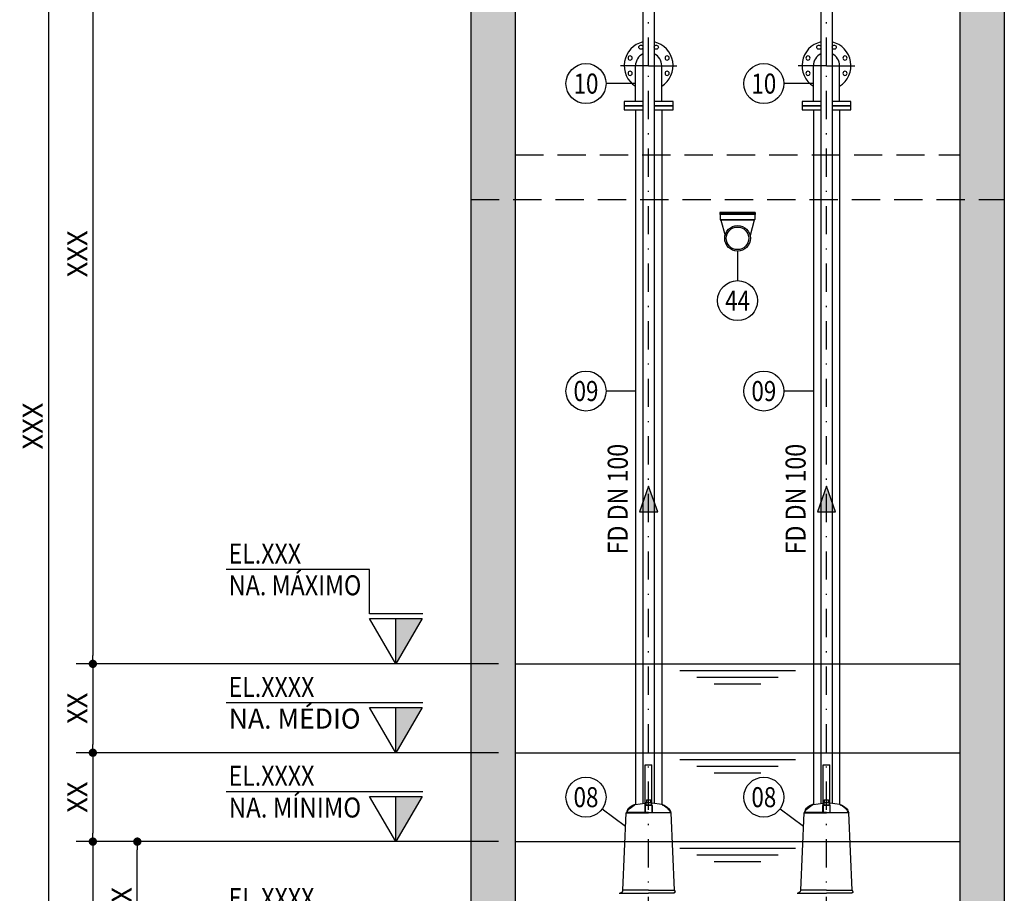
# Model space of a CAD drawing. Units: inches. Extents: x 0 to 1782, y 0 to 594.
# Drawn here: x 397 to 486, y 49 to 127 of the extents above; entities that cross this region are included whole.
import ezdxf
from ezdxf.enums import TextEntityAlignment as Align

# ---------------------------------------------------------------- set-up
doc = ezdxf.new("R2010")
doc.units = ezdxf.units.IN
doc.header["$LTSCALE"] = 0.4
doc.header["$PDMODE"] = 34
doc.linetypes.add('DASHDOT', pattern=[25.4, 12.7, -6.35, 0, -6.35])
doc.linetypes.add('HIDDEN', pattern=[9.525, 6.35, -3.175])
for name, color, linetype in [('CISM_04_LINHA_PROJEÇÃO', 32, 'HIDDEN'), ('CISM_05_LINHA_EIXO', 32, 'DASHDOT'), ('CISM_08_LINHA_CONCRETO', 142, 'Continuous'), ('CISM_11_LINHA_TUBULAÇÃO 01', 75, 'Continuous'), ('CISM_14_COTAS_DIMENSÃO', 230, 'Continuous'), ('CISM_17_BLOCOS_IND_COTAS_CORTE', 2, 'Continuous'), ('CISM_18_BLOCO_LISTA_PEÇAS', 2, 'Continuous'), ('CISM_19_TEXTO_FINO', 7, 'Continuous'), ('CISM_23_TEXTO_IND_COTAS_CORTE', 7, 'Continuous'), ('CISM_24_TEXTO_IND_LISTA_PEÇAS', 7, 'Continuous'), ('CISM_25_HACHURA_CONCRETO', 253, 'Continuous'), ('CISM_34_SETA_FLUXO', 7, 'Continuous'), ('CISM_35_ÁGUA', 191, 'Continuous'), ('CISM_38_BOMBAS', 12, 'Continuous')]:
    doc.layers.add(name, color=color, linetype=linetype)
doc.styles.add('ROMANS', font='romans.shx', dxfattribs={"width": 0.85})
doc.styles.add('ROMANS_COTA', font='romans.shx', dxfattribs={"width": 0.85})
doc.dimstyles.new('CISM 1-50', dxfattribs={"dimscale": 50, "dimtxt": 1.8, "dimasz": 0.75, "dimexe": 1.5, "dimexo": 1.5, "dimgap": 0.5, "dimtad": 1, "dimdec": 0, "dimlfac": 0.1, "dimzin": 2, "dimdsep": 46, "dimtxsty": 'ROMANS_COTA', "dimblk1": 'DOT', "dimblk2": 'DOT', "dimsah": 1, "dimcen": 0, "dimclrd": 256, "dimclre": 256, "dimclrt": 7, "dimadec": 0, "dimazin": 0, "dimtfac": 1, "dimtdec": 0, "dimtix": 1, "dimtmove": 0, "dimatfit": 3, "dimldrblk": 'DOT', "dimfxl": 1, "dimtolj": 1, "dimtzin": 0, "dimarcsym": 0})

# ---------------------------------------------------------------- blocks, each defined once
blk = doc.blocks.new('_DOT')
at = {"color": 0, "linetype": 'ByBlock'}
blk.add_line((-0.5, 0), (-1, 0), dxfattribs=at)
at = {"color": 0, "linetype": 'ByBlock', "const_width": 0.5}
blk.add_lwpolyline([(-0.25, 0, 1), (0.25, 0, 1)], format="xyb", close=True, dxfattribs=at)
blk = doc.blocks.new('*D160')
at = {"layer": 'CISM_14_COTAS_DIMENSÃO', "lineweight": -2, "transparency": 16777216}
for p, q in [((440.501, 143.191), (398.501, 143.191)), ((400.001, 142.441), (400.001, 39.141)), ((440.501, 38.391), (398.501, 38.391))]:
    blk.add_line(p, q, dxfattribs=at)
at = {"layer": 'Defpoints', "color": 0, "transparency": 16777216}
for p in [(442.001, 143.191), (400.001, 38.391), (442.001, 38.391)]:
    blk.add_point(p, dxfattribs=at)
at = {"layer": 'CISM_14_COTAS_DIMENSÃO', "lineweight": -2, "transparency": 16777216, "xscale": 0.749999999999999, "yscale": 0.749999999999999, "zscale": 0.749999999999999}
for p, rotation in [((400.001, 143.191), 90), ((400.001, 38.391), 270)]:
    blk.add_blockref('_DOT', p, dxfattribs=dict(at, rotation=rotation))
at = {"layer": 'CISM_14_COTAS_DIMENSÃO', "color": 7, "transparency": 16777216, "insert": (398.601, 90.791), "char_height": 1.8, "attachment_point": 5, "rotation": 90, "style": 'ROMANS_COTA'}
blk.add_mtext('\\A1;XXX', dxfattribs=at)
blk = doc.blocks.new('*D163')
at = {"layer": 'CISM_14_COTAS_DIMENSÃO', "lineweight": -2, "transparency": 16777216}
for p, q in [((440.501, 143.191), (402.501, 143.191)), ((404.001, 142.441), (404.001, 70.141)), ((440.501, 69.391), (402.501, 69.391))]:
    blk.add_line(p, q, dxfattribs=at)
at = {"layer": 'Defpoints', "color": 0, "transparency": 16777216}
for p in [(442.001, 143.191), (404.001, 69.391), (442.001, 69.391)]:
    blk.add_point(p, dxfattribs=at)
at = {"layer": 'CISM_14_COTAS_DIMENSÃO', "lineweight": -2, "transparency": 16777216, "xscale": 0.749999999999999, "yscale": 0.749999999999999, "zscale": 0.749999999999999}
for p, rotation in [((404.001, 143.191), 90), ((404.001, 69.391), 270)]:
    blk.add_blockref('_DOT', p, dxfattribs=dict(at, rotation=rotation))
at = {"layer": 'CISM_14_COTAS_DIMENSÃO', "color": 7, "transparency": 16777216, "insert": (402.601, 106.291), "char_height": 1.8, "attachment_point": 5, "rotation": 90, "style": 'ROMANS_COTA'}
blk.add_mtext('\\A1;XXX', dxfattribs=at)
blk = doc.blocks.new('*D164')
at = {"layer": 'CISM_14_COTAS_DIMENSÃO', "lineweight": -2, "transparency": 16777216}
for p, q in [((440.501, 69.391), (402.501, 69.391)), ((404.001, 68.641), (404.001, 62.141)), ((440.501, 61.391), (402.501, 61.391))]:
    blk.add_line(p, q, dxfattribs=at)
at = {"layer": 'Defpoints', "color": 0, "transparency": 16777216}
for p in [(442.001, 69.391), (404.001, 61.391), (442.001, 61.391)]:
    blk.add_point(p, dxfattribs=at)
at = {"layer": 'CISM_14_COTAS_DIMENSÃO', "lineweight": -2, "transparency": 16777216, "xscale": 0.749999999999999, "yscale": 0.749999999999999, "zscale": 0.749999999999999}
for p, rotation in [((404.001, 69.391), 90), ((404.001, 61.391), 270)]:
    blk.add_blockref('_DOT', p, dxfattribs=dict(at, rotation=rotation))
at = {"layer": 'CISM_14_COTAS_DIMENSÃO', "color": 7, "transparency": 16777216, "insert": (402.601, 65.391), "char_height": 1.8, "attachment_point": 5, "rotation": 90, "style": 'ROMANS_COTA'}
blk.add_mtext('\\A1;XX', dxfattribs=at)
blk = doc.blocks.new('*D165')
at = {"layer": 'CISM_14_COTAS_DIMENSÃO', "lineweight": -2, "transparency": 16777216}
for p, q in [((440.501, 61.391), (402.501, 61.391)), ((404.001, 60.641), (404.001, 54.141)), ((440.501, 53.391), (402.501, 53.391))]:
    blk.add_line(p, q, dxfattribs=at)
at = {"layer": 'Defpoints', "color": 0, "transparency": 16777216}
for p in [(442.001, 61.391), (404.001, 53.391), (442.001, 53.391)]:
    blk.add_point(p, dxfattribs=at)
at = {"layer": 'CISM_14_COTAS_DIMENSÃO', "lineweight": -2, "transparency": 16777216, "xscale": 0.749999999999999, "yscale": 0.749999999999999, "zscale": 0.749999999999999}
for p, rotation in [((404.001, 61.391), 90), ((404.001, 53.391), 270)]:
    blk.add_blockref('_DOT', p, dxfattribs=dict(at, rotation=rotation))
at = {"layer": 'CISM_14_COTAS_DIMENSÃO', "color": 7, "transparency": 16777216, "insert": (402.601, 57.391), "char_height": 1.8, "attachment_point": 5, "rotation": 90, "style": 'ROMANS_COTA'}
blk.add_mtext('\\A1;XX', dxfattribs=at)
blk = doc.blocks.new('*D166')
at = {"layer": 'CISM_14_COTAS_DIMENSÃO', "lineweight": -2, "transparency": 16777216}
for p, q in [((440.501, 53.391), (402.501, 53.391)), ((404.001, 52.641), (404.001, 39.141)), ((440.501, 38.391), (402.501, 38.391))]:
    blk.add_line(p, q, dxfattribs=at)
at = {"layer": 'Defpoints', "color": 0, "transparency": 16777216}
for p in [(442.001, 53.391), (404.001, 38.391), (442.001, 38.391)]:
    blk.add_point(p, dxfattribs=at)
at = {"layer": 'CISM_14_COTAS_DIMENSÃO', "lineweight": -2, "transparency": 16777216, "xscale": 0.749999999999999, "yscale": 0.749999999999999, "zscale": 0.749999999999999}
for p, rotation in [((404.001, 53.391), 90), ((404.001, 38.391), 270)]:
    blk.add_blockref('_DOT', p, dxfattribs=dict(at, rotation=rotation))
at = {"layer": 'CISM_14_COTAS_DIMENSÃO', "color": 7, "transparency": 16777216, "insert": (402.601, 45.891), "char_height": 1.8, "attachment_point": 5, "rotation": 90, "style": 'ROMANS_COTA'}
blk.add_mtext('\\A1;XX', dxfattribs=at)
blk = doc.blocks.new('*D168')
at = {"layer": 'CISM_14_COTAS_DIMENSÃO', "lineweight": -2, "transparency": 16777216}
for p, q in [((440.501, 53.391), (406.501, 53.391)), ((408.001, 43.141), (408.001, 52.641)), ((440.501, 42.391), (406.501, 42.391))]:
    blk.add_line(p, q, dxfattribs=at)
at = {"layer": 'Defpoints', "color": 0, "transparency": 16777216}
for p in [(408.001, 53.391), (442.001, 53.391), (442.001, 42.391)]:
    blk.add_point(p, dxfattribs=at)
at = {"layer": 'CISM_14_COTAS_DIMENSÃO', "lineweight": -2, "transparency": 16777216, "xscale": 0.749999999999999, "yscale": 0.749999999999999, "zscale": 0.749999999999999}
for p, rotation in [((408.001, 53.391), 90), ((408.001, 42.391), 270)]:
    blk.add_blockref('_DOT', p, dxfattribs=dict(at, rotation=rotation))
at = {"layer": 'CISM_14_COTAS_DIMENSÃO', "color": 7, "transparency": 16777216, "insert": (406.601, 47.891), "char_height": 1.8, "attachment_point": 5, "rotation": 90, "style": 'ROMANS_COTA'}
blk.add_mtext('\\A1;XX', dxfattribs=at)
blk = doc.blocks.new('SF1')
at = {"layer": 'CISM_34_SETA_FLUXO'}
h = blk.add_hatch(color=256, dxfattribs=at)
h.dxf.hatch_style = 1
h.paths.add_polyline_path([(88.5, 0), (-27.2, 41.1), (-27.2, -41.1)])
blk.add_lwpolyline([(-27.2, -41.1), (88.5, 0), (-27.2, 41.1)], close=True, dxfattribs=at)

msp = doc.modelspace()

# ---------------------------------------------------------------- hatches: boundary and pattern name
at = {"layer": 'CISM_17_BLOCOS_IND_COTAS_CORTE'}
for points in [[(431.257, 73.461), (433.63, 73.461), (431.257, 69.391)], [(431.257, 65.461), (433.63, 65.461), (431.257, 61.391)], [(431.257, 57.461), (433.63, 57.461), (431.257, 53.391)]]:
    msp.add_hatch(color=256, dxfattribs=at).paths.add_polyline_path(points)
at = {"layer": 'CISM_25_HACHURA_CONCRETO'}
h = msp.add_hatch(color=256, dxfattribs=at)
h.dxf.hatch_style = 1
h.paths.add_polyline_path([(486.001, 147.191), (478.001, 147.191), (478.001, 143.191), (482.001, 143.191), (482.001, 38.391), (442.001, 38.391), (442.001, 143.191), (446.001, 143.191), (446.001, 147.191), (438.001, 147.191), (438.001, 34.391), (486.001, 34.391)])

# ---------------------------------------------------------------- linework, layer by layer
at = {"layer": 'CISM_04_LINHA_PROJEÇÃO'}
for p, q in [((442.001, 115.191, -89.133), (482.001, 115.191, -89.133)), ((438.001, 111.191, -89.133), (486.001, 111.191, -89.133))]:
    msp.add_line(p, q, dxfattribs=at)
at = {"layer": 'CISM_05_LINHA_EIXO', "ltscale": 0.5}
for p, q in [((454.002, 123.227, -89.133), (450.802, 123.227, -89.133)), ((454.002, 123.227, -89.133), (457.202, 123.227, -89.133)), ((470.002, 123.227, -89.133), (466.802, 123.227, -89.133)), ((470.002, 123.227, -89.133), (473.202, 123.227, -89.133))]:
    msp.add_line(p, q, dxfattribs=at)
at = {"layer": 'CISM_05_LINHA_EIXO', "ltscale": 0.5, "elevation": -89.133, "flags": 128}
for points in [[(454.002, 123.227), (454.002, 145.191)], [(470.002, 123.227), (470.002, 145.191)], [(454.002, 45.891), (454.002, 123.227)], [(470.002, 45.891), (470.002, 123.227)]]:
    msp.add_lwpolyline(points, dxfattribs=at)
at = {"layer": 'CISM_08_LINHA_CONCRETO'}
for p, q in [((438.001, 147.191, -89.133), (438.001, 34.391, -89.133)), ((486.001, 147.191, -89.133), (486.001, 34.391, -89.133)), ((442.001, 143.191, -89.133), (442.001, 38.391, -89.133)), ((482.001, 143.191, -89.133), (482.001, 38.391, -89.133))]:
    msp.add_line(p, q, dxfattribs=at)
at = {"layer": 'CISM_11_LINHA_TUBULAÇÃO 01', "color": 7}
for p, q in [((452.822, 120.007, -89.133), (452.822, 123.227, -89.133)), ((455.182, 120.007, -89.133), (455.182, 123.227, -89.133)), ((468.822, 120.007, -89.133), (468.822, 123.227, -89.133)), ((471.182, 120.007, -89.133), (471.182, 123.227, -89.133)), ((452.822, 119.247, -89.133), (452.822, 56.738, -89.133)), ((455.182, 119.247, -89.133), (455.182, 56.738, -89.133)), ((468.822, 119.247, -89.133), (468.822, 56.738, -89.133)), ((471.182, 119.247, -89.133), (471.182, 56.738, -89.133))]:
    msp.add_line(p, q, dxfattribs=at)
at = {"layer": 'CISM_11_LINHA_TUBULAÇÃO 01', "color": 2}
for p, q in [((460.401, 110.009, -89.133), (460.411, 110.019, -89.133)), ((460.401, 110.009, -89.133), (460.401, 109.959, -89.133)), ((463.601, 110.009, -89.133), (460.401, 110.009, -89.133)), ((463.601, 109.959, -89.133), (460.401, 109.959, -89.133)), ((460.401, 109.923, -89.133), (460.401, 109.843, -89.133)), ((463.591, 110.019, -89.133), (460.411, 110.019, -89.133)), ((463.591, 109.933, -89.133), (460.411, 109.933, -89.133)), ((460.606, 109.959, -89.133), (460.606, 109.933, -89.133)), ((463.396, 109.959, -89.133), (463.396, 109.933, -89.133)), ((463.601, 110.009, -89.133), (463.591, 110.019, -89.133)), ((463.601, 110.009, -89.133), (463.601, 109.959, -89.133)), ((463.601, 109.923, -89.133), (463.601, 109.843, -89.133)), ((463.591, 109.833, -89.133), (460.411, 109.833, -89.133)), ((460.441, 109.833, -89.133), (460.441, 109.383, -89.133)), ((463.531, 109.353, -89.133), (460.471, 109.353, -89.133)), ((460.501, 109.323, -89.133), (460.501, 109.313, -89.133)), ((463.501, 109.313, -89.133), (460.501, 109.313, -89.133)), ((460.501, 109.313, -89.133), (460.877, 107.945, -89.133)), ((463.501, 109.313, -89.133), (463.125, 107.945, -89.133)), ((463.501, 109.323, -89.133), (463.501, 109.313, -89.133)), ((463.561, 109.833, -89.133), (463.561, 109.383, -89.133))]:
    msp.add_line(p, q, dxfattribs=at)
at = {"layer": 'CISM_11_LINHA_TUBULAÇÃO 01', "color": 7, "elevation": -89.133}
for points in [[(453.494, 120.007), (451.802, 120.007), (451.802, 119.627), (453.494, 119.627)], [(453.494, 119.627), (451.802, 119.627), (451.802, 119.247), (453.494, 119.247)], [(454.51, 119.627), (456.202, 119.627), (456.202, 120.007), (454.51, 120.007)], [(454.51, 119.247), (456.202, 119.247), (456.202, 119.627), (454.51, 119.627)], [(469.494, 120.007), (467.802, 120.007), (467.802, 119.627), (469.494, 119.627)], [(469.494, 119.627), (467.802, 119.627), (467.802, 119.247), (469.494, 119.247)], [(470.51, 119.627), (472.202, 119.627), (472.202, 120.007), (470.51, 120.007)], [(470.51, 119.247), (472.202, 119.247), (472.202, 119.627), (470.51, 119.627)]]:
    msp.add_lwpolyline(points, dxfattribs=at)
at = {"layer": 'CISM_11_LINHA_TUBULAÇÃO 01', "color": 2}
for radius in [1.153, 1.016]:
    msp.add_circle((462.001, 107.689, -89.133), radius, dxfattribs=at)
at = {"layer": 'CISM_11_LINHA_TUBULAÇÃO 01', "color": 7}
for centre, radius, start, end in [((454.002, 123.227, -89.133), 2.2, 103.35045, 237.56356), ((454.002, 123.227, -89.133), 2.2, 302.43644, 76.64925), ((470.002, 123.227, -89.133), 2.2, 103.35045, 237.56356), ((470.002, 123.227, -89.133), 2.2, 302.43644, 76.64925), ((454.002, 123.227, -89.133), 1.18, 115.49954, 180), ((454.002, 123.227, -89.133), 1.18, 0, 64.49987), ((470.002, 123.227, -89.133), 1.18, 115.49954, 180), ((470.002, 123.227, -89.133), 1.18, 0, 64.49987)]:
    msp.add_arc(centre, radius, start, end, dxfattribs=at)
at = {"layer": 'CISM_11_LINHA_TUBULAÇÃO 01', "color": 2}
for centre, radius, start, end in [((460.411, 109.923, -89.133), 0.01, 90, 180), ((460.411, 109.843, -89.133), 0.01, 180, 270), ((460.47, 109.946, -89.133), 0.034, 157.338, 202.662), ((460.47, 109.946, -89.133), 0.034, 337.338, 22.662), ((463.532, 109.946, -89.133), 0.034, 157.338, 202.662), ((463.532, 109.946, -89.133), 0.034, 337.338, 22.662), ((463.591, 109.923, -89.133), 0.01, 0, 90), ((463.591, 109.843, -89.133), 0.01, 270, 0), ((460.471, 109.383, -89.133), 0.03, 180, 270), ((460.471, 109.323, -89.133), 0.03, 0, 90), ((463.531, 109.323, -89.133), 0.03, 90, 180), ((463.531, 109.383, -89.133), 0.03, 270, 0)]:
    msp.add_arc(centre, radius, start, end, dxfattribs=at)
at = {"layer": 'CISM_11_LINHA_TUBULAÇÃO 01', "color": 7, "extrusion": (-1.96685e-16, 1.96685e-16, -1)}
for centre, start_param, end_param in [((453.313, 124.89, -89.133), 5.024242, 10.683721), ((454.69, 124.89, -89.133), 1.882837, 7.541941), ((469.313, 124.89, -89.133), 5.024242, 10.683721), ((470.69, 124.89, -89.133), 1.882837, 7.541941)]:
    msp.add_ellipse(centre, major_axis=(0, -0.19), ratio=1, start_param=start_param, end_param=end_param, dxfattribs=at)
for centre in [(452.339, 123.916, -89.133), (455.665, 123.916, -89.133), (468.339, 123.916, -89.133), (471.665, 123.916, -89.133), (452.339, 122.538, -89.133), (455.665, 122.538, -89.133), (468.339, 122.538, -89.133), (471.665, 122.538, -89.133)]:
    msp.add_ellipse(centre, major_axis=(0, -0.19), ratio=1, dxfattribs=at)
at = {"layer": 'CISM_17_BLOCOS_IND_COTAS_CORTE'}
for p, q in [((428.883, 77.885, -89.133), (416.001, 77.885, -89.133)), ((428.883, 73.885, -89.133), (428.883, 77.885, -89.133)), ((433.677, 73.885, -89.133), (428.883, 73.885, -89.133)), ((431.257, 69.391, -89.133), (431.257, 73.461, -89.133)), ((433.677, 65.885, -89.133), (416.001, 65.885, -89.133)), ((431.257, 61.391, -89.133), (431.257, 65.461, -89.133)), ((433.677, 57.885, -89.133), (416.001, 57.885, -89.133)), ((431.257, 53.391, -89.133), (431.257, 57.461, -89.133))]:
    msp.add_line(p, q, dxfattribs=at)
at = {"layer": 'CISM_17_BLOCOS_IND_COTAS_CORTE', "elevation": -89.133}
for points in [[(431.257, 69.391), (428.883, 73.461), (433.63, 73.461)], [(431.257, 61.391), (428.883, 65.461), (433.63, 65.461)], [(431.257, 53.391), (428.883, 57.461), (433.63, 57.461)]]:
    msp.add_lwpolyline(points, close=True, dxfattribs=at)
at = {"layer": 'CISM_18_BLOCO_LISTA_PEÇAS'}
for p, q in [((452.822, 121.617, -89.133), (450.167, 121.617, -89.133)), ((468.822, 121.617, -89.133), (466.167, 121.617, -89.133)), ((462.001, 106.536, -89.133), (462.001, 103.881, -89.133)), ((452.822, 93.945, -89.133), (450.167, 93.945, -89.133)), ((468.822, 93.945, -89.133), (466.167, 93.945, -89.133)), ((449.822, 56.332, -89.133), (451.933, 54.795, -89.133)), ((465.822, 56.332, -89.133), (467.933, 54.795, -89.133))]:
    msp.add_line(p, q, dxfattribs=at)
for centre in [(448.367, 121.617, -89.133), (464.367, 121.617, -89.133), (462.001, 102.081, -89.133), (448.367, 93.945, -89.133), (464.367, 93.945, -89.133), (448.367, 57.391, -89.133), (464.367, 57.391, -89.133)]:
    msp.add_circle(centre, 1.8, dxfattribs=at)
at = {"layer": 'CISM_35_ÁGUA'}
for p, q in [((442.001, 69.391, -89.133), (482.001, 69.391, -89.133)), ((456.799, 68.791, -89.133), (467.203, 68.791, -89.133)), ((458.347, 68.191, -89.133), (465.654, 68.191, -89.133)), ((459.895, 67.591, -89.133), (464.106, 67.591, -89.133)), ((442.001, 61.391, -89.133), (482.001, 61.391, -89.133)), ((456.799, 60.791, -89.133), (467.203, 60.791, -89.133)), ((458.347, 60.191, -89.133), (465.654, 60.191, -89.133)), ((459.895, 59.591, -89.133), (464.106, 59.591, -89.133)), ((442.001, 53.391, -89.133), (482.001, 53.391, -89.133)), ((456.799, 52.791, -89.133), (467.203, 52.791, -89.133)), ((458.347, 52.191, -89.133), (465.654, 52.191, -89.133)), ((459.895, 51.591, -89.133), (464.106, 51.591, -89.133))]:
    msp.add_line(p, q, dxfattribs=at)
at = {"layer": 'CISM_38_BOMBAS', "color": 1}
for p, q in [((453.701, 60.303, -89.133), (454.301, 60.303, -89.133)), ((453.701, 56.673, -89.133), (453.701, 60.303, -89.133)), ((454.301, 56.675, -89.133), (454.301, 60.303, -89.133)), ((469.701, 60.303, -89.133), (470.301, 60.303, -89.133)), ((469.701, 56.673, -89.133), (469.701, 60.303, -89.133)), ((470.301, 56.675, -89.133), (470.301, 60.303, -89.133))]:
    msp.add_line(p, q, dxfattribs=at)
at = {"layer": 'CISM_38_BOMBAS', "color": 1, "elevation": -89.133, "flags": 128}
for points in [[(453.494, 144.445), (453.494, 56.832)], [(454.51, 144.445), (454.51, 56.832)], [(469.494, 144.445), (469.494, 56.832)], [(470.51, 144.445), (470.51, 56.832)], [(452.729, 56.7), (452.694, 56.688)], [(452.724, 56.676), (452.759, 56.699)], [(452.756, 56.717), (452.725, 56.708)], [(452.725, 56.708), (452.731, 56.708)], [(452.745, 56.705), (452.729, 56.7)], [(452.731, 56.708), (452.749, 56.708)], [(452.746, 56.706), (452.745, 56.705)], [(452.75, 56.708), (452.746, 56.706)], [(452.776, 56.715), (452.749, 56.708)], [(452.749, 56.708), (452.75, 56.708)], [(452.75, 56.708), (452.75, 56.708)], [(452.756, 56.717), (452.774, 56.727)], [(452.763, 56.716), (452.756, 56.716)], [(452.759, 56.699), (452.774, 56.71)], [(452.774, 56.716), (452.763, 56.716)], [(452.774, 56.727), (452.795, 56.734)], [(452.774, 56.727), (452.774, 56.716)], [(452.774, 56.716), (452.795, 56.723)], [(452.774, 56.71), (452.795, 56.717)], [(452.774, 56.716), (452.776, 56.715)], [(452.776, 56.715), (452.774, 56.71)], [(452.774, 56.71), (452.774, 56.71)], [(452.776, 56.715), (452.794, 56.72)], [(452.794, 56.72), (452.795, 56.723)], [(452.795, 56.717), (452.794, 56.72)], [(452.795, 56.734), (453.701, 56.861)], [(452.795, 56.723), (452.795, 56.734)], [(453.676, 56.648), (453.736, 56.708)], [(453.692, 56.648), (453.752, 56.708)], [(453.736, 56.708), (454.267, 56.708)], [(453.758, 56.902), (454.05, 56.902)], [(453.76, 56.902), (453.76, 56.708)], [(453.832, 57.143), (453.808, 57.119)], [(453.808, 57.119), (453.808, 56.902)], [(454.195, 57.119), (453.808, 57.119)], [(453.832, 57.143), (454.171, 57.143)], [(454.05, 56.902), (454.243, 56.902)], [(454.195, 57.119), (454.171, 57.143)], [(454.195, 56.902), (454.195, 57.119)], [(454.243, 56.902), (454.243, 56.708)], [(454.311, 56.648), (454.251, 56.708)], [(454.327, 56.648), (454.267, 56.708)], [(455.208, 56.734), (454.301, 56.862)], [(455.229, 56.727), (455.208, 56.734)], [(455.208, 56.723), (455.208, 56.734)], [(455.209, 56.72), (455.208, 56.723)], [(455.229, 56.716), (455.208, 56.723)], [(455.208, 56.717), (455.209, 56.72)], [(455.229, 56.71), (455.208, 56.717)], [(455.227, 56.715), (455.209, 56.72)], [(455.229, 56.716), (455.227, 56.715)], [(455.227, 56.715), (455.229, 56.71)], [(455.227, 56.715), (455.254, 56.708)], [(455.229, 56.727), (455.229, 56.716)], [(455.247, 56.717), (455.229, 56.727)], [(455.229, 56.716), (455.24, 56.716)], [(455.244, 56.699), (455.229, 56.71)], [(455.229, 56.71), (455.229, 56.71)], [(455.24, 56.716), (455.247, 56.716)], [(455.279, 56.676), (455.244, 56.699)], [(455.247, 56.717), (455.278, 56.708)], [(455.254, 56.708), (455.253, 56.708)], [(455.253, 56.708), (455.253, 56.708)], [(455.253, 56.708), (455.257, 56.706)], [(455.272, 56.708), (455.254, 56.708)], [(455.257, 56.706), (455.259, 56.705)], [(455.259, 56.705), (455.274, 56.7)], [(455.278, 56.708), (455.272, 56.708)], [(455.274, 56.7), (455.309, 56.688)], [(468.729, 56.7), (468.694, 56.688)], [(468.724, 56.676), (468.759, 56.699)], [(468.756, 56.717), (468.725, 56.708)], [(468.725, 56.708), (468.731, 56.708)], [(468.745, 56.705), (468.729, 56.7)], [(468.731, 56.708), (468.749, 56.708)], [(468.746, 56.706), (468.745, 56.705)], [(468.75, 56.708), (468.746, 56.706)], [(468.776, 56.715), (468.749, 56.708)], [(468.749, 56.708), (468.75, 56.708)], [(468.75, 56.708), (468.75, 56.708)], [(468.756, 56.717), (468.774, 56.727)], [(468.763, 56.716), (468.756, 56.716)], [(468.759, 56.699), (468.774, 56.71)], [(468.774, 56.716), (468.763, 56.716)], [(468.774, 56.727), (468.795, 56.734)], [(468.774, 56.727), (468.774, 56.716)], [(468.774, 56.716), (468.795, 56.723)], [(468.774, 56.71), (468.795, 56.717)], [(468.774, 56.716), (468.776, 56.715)], [(468.776, 56.715), (468.774, 56.71)], [(468.774, 56.71), (468.774, 56.71)], [(468.776, 56.715), (468.794, 56.72)], [(468.794, 56.72), (468.795, 56.723)], [(468.795, 56.717), (468.794, 56.72)], [(468.795, 56.734), (469.701, 56.861)], [(468.795, 56.723), (468.795, 56.734)], [(469.676, 56.648), (469.736, 56.708)], [(469.692, 56.648), (469.752, 56.708)], [(469.736, 56.708), (470.267, 56.708)], [(469.758, 56.902), (470.05, 56.902)], [(469.76, 56.902), (469.76, 56.708)], [(469.832, 57.143), (469.808, 57.119)], [(469.808, 57.119), (469.808, 56.902)], [(470.195, 57.119), (469.808, 57.119)], [(469.832, 57.143), (470.171, 57.143)], [(470.05, 56.902), (470.243, 56.902)], [(470.195, 57.119), (470.171, 57.143)], [(470.195, 56.902), (470.195, 57.119)], [(470.243, 56.902), (470.243, 56.708)], [(470.311, 56.648), (470.251, 56.708)], [(470.327, 56.648), (470.267, 56.708)], [(471.208, 56.734), (470.301, 56.862)], [(471.229, 56.727), (471.208, 56.734)], [(471.208, 56.723), (471.208, 56.734)], [(471.209, 56.72), (471.208, 56.723)], [(471.229, 56.716), (471.208, 56.723)], [(471.208, 56.717), (471.209, 56.72)], [(471.229, 56.71), (471.208, 56.717)], [(471.227, 56.715), (471.209, 56.72)], [(471.229, 56.716), (471.227, 56.715)], [(471.227, 56.715), (471.229, 56.71)], [(471.227, 56.715), (471.254, 56.708)], [(471.229, 56.727), (471.229, 56.716)], [(471.247, 56.717), (471.229, 56.727)], [(471.229, 56.716), (471.24, 56.716)], [(471.244, 56.699), (471.229, 56.71)], [(471.229, 56.71), (471.229, 56.71)], [(471.24, 56.716), (471.247, 56.716)], [(471.279, 56.676), (471.244, 56.699)], [(471.247, 56.717), (471.278, 56.708)], [(471.254, 56.708), (471.253, 56.708)], [(471.253, 56.708), (471.253, 56.708)], [(471.253, 56.708), (471.257, 56.706)], [(471.272, 56.708), (471.254, 56.708)], [(471.257, 56.706), (471.259, 56.705)], [(471.259, 56.705), (471.274, 56.7)], [(471.278, 56.708), (471.272, 56.708)], [(471.274, 56.7), (471.309, 56.688)], [(451.681, 49.024), (451.985, 55.983)], [(451.985, 55.985), (451.985, 55.983)], [(452.002, 55.985), (451.985, 55.985)], [(451.985, 55.983), (452.002, 55.983)], [(452.003, 55.994), (452.002, 55.988)], [(452.002, 55.988), (452.002, 55.986)], [(452.002, 55.986), (452.002, 55.985)], [(452.002, 55.984), (452.003, 55.985)], [(452.002, 55.985), (452.002, 55.983)], [(452.002, 55.983), (452.002, 55.984)], [(452.002, 55.983), (452.002, 55.983)], [(452.007, 56.003), (452.003, 55.997)], [(452.004, 55.996), (452.003, 55.997)], [(452.003, 55.997), (452.003, 55.994)], [(452.003, 55.997), (452.003, 55.997)], [(452.003, 55.997), (452.003, 55.994)], [(452.003, 55.988), (452.005, 55.994)], [(452.003, 55.994), (452.003, 55.992)], [(452.003, 55.992), (452.003, 55.988)], [(452.003, 55.988), (452.003, 55.984)], [(452.003, 55.985), (452.003, 55.988)], [(452.003, 55.984), (452.004, 55.977)], [(452.005, 55.995), (452.004, 55.996)], [(452.004, 55.977), (452.006, 55.971)], [(452.005, 55.994), (452.005, 55.995)], [(452.006, 55.993), (452.005, 55.994)], [(452.008, 55.992), (452.006, 55.993)], [(452.006, 55.971), (452.01, 55.967)], [(452.015, 56.024), (452.007, 56.003)], [(452.011, 55.994), (452.008, 55.992)], [(452.01, 55.967), (452.017, 56)], [(452.01, 55.967), (454.002, 55.967)], [(452.017, 56), (452.011, 55.994)], [(452.035, 56.075), (452.015, 56.024)], [(452.017, 56), (452.018, 56.001)], [(454.002, 56), (452.017, 56)], [(452.018, 56.001), (452.046, 56.051)], [(452.046, 56.106), (452.035, 56.075)], [(452.075, 56.184), (452.046, 56.106)], [(452.046, 56.051), (452.063, 56.081)], [(452.063, 56.081), (452.105, 56.156)], [(452.106, 56.262), (452.075, 56.184)], [(452.105, 56.156), (452.149, 56.233)], [(452.118, 56.294), (452.106, 56.262)], [(452.121, 56.303), (452.118, 56.294)], [(452.121, 56.302), (452.12, 56.299)], [(452.12, 56.299), (452.12, 56.297)], [(452.12, 56.299), (452.121, 56.299)], [(452.12, 56.297), (452.12, 56.295)], [(452.12, 56.295), (452.122, 56.291)], [(452.339, 56.484), (452.121, 56.299)], [(452.121, 56.302), (452.121, 56.303)], [(452.121, 56.303), (452.121, 56.302)], [(452.121, 56.299), (452.121, 56.302)], [(452.121, 56.297), (452.121, 56.299)], [(452.121, 56.299), (452.121, 56.299)], [(452.121, 56.296), (452.121, 56.297)], [(452.121, 56.297), (452.121, 56.297)], [(452.122, 56.294), (452.121, 56.296)], [(452.124, 56.293), (452.122, 56.294)], [(452.122, 56.291), (452.133, 56.277)], [(452.138, 56.283), (452.124, 56.293)], [(452.133, 56.277), (452.144, 56.265)], [(452.152, 56.275), (452.138, 56.283)], [(452.144, 56.265), (452.153, 56.255)], [(452.149, 56.233), (452.159, 56.249)], [(452.163, 56.267), (452.152, 56.275)], [(452.153, 56.255), (452.159, 56.249)], [(452.159, 56.249), (452.17, 56.263)], [(452.159, 56.249), (452.161, 56.249)], [(452.161, 56.249), (452.171, 56.263)], [(452.17, 56.263), (452.163, 56.267)], [(452.171, 56.263), (452.17, 56.263)], [(452.17, 56.263), (452.17, 56.263)], [(452.171, 56.263), (452.254, 56.337)], [(452.254, 56.337), (452.423, 56.473)], [(452.57, 56.648), (452.339, 56.484)], [(452.423, 56.473), (452.602, 56.598)], [(452.618, 56.663), (452.57, 56.648)], [(452.602, 56.598), (452.601, 56.6), (452.599, 56.603), (452.596, 56.608), (452.592, 56.614), (452.587, 56.622), (452.582, 56.63), (452.576, 56.639), (452.57, 56.648)], [(452.602, 56.598), (452.65, 56.628)], [(452.694, 56.688), (452.618, 56.663)], [(452.65, 56.628), (452.688, 56.652)], [(452.688, 56.652), (452.724, 56.676)], [(453.676, 56.648), (453.692, 56.648)], [(453.676, 55.985), (453.676, 56.648)], [(454.191, 56.648), (453.692, 56.648)], [(453.692, 56.648), (453.692, 55.985)], [(454.002, 56), (455.986, 56)], [(455.993, 55.967), (454.002, 55.967)], [(454.311, 56.648), (454.191, 56.648)], [(454.327, 56.648), (454.311, 56.648)], [(454.311, 56.648), (454.311, 55.985)], [(454.327, 55.985), (454.327, 56.648)], [(455.315, 56.652), (455.279, 56.676)], [(455.309, 56.688), (455.385, 56.663)], [(455.354, 56.628), (455.315, 56.652)], [(455.401, 56.598), (455.354, 56.628)], [(455.385, 56.663), (455.433, 56.648)], [(455.401, 56.598), (455.402, 56.6), (455.404, 56.603), (455.407, 56.608), (455.411, 56.614), (455.416, 56.622), (455.421, 56.63), (455.427, 56.639), (455.433, 56.648)], [(455.58, 56.473), (455.401, 56.598)], [(455.433, 56.648), (455.664, 56.484)], [(455.749, 56.337), (455.58, 56.473)], [(455.664, 56.484), (455.882, 56.299)], [(455.832, 56.263), (455.749, 56.337)], [(455.842, 56.249), (455.832, 56.263)], [(455.832, 56.263), (455.833, 56.263)], [(455.833, 56.263), (455.84, 56.267)], [(455.844, 56.249), (455.833, 56.263)], [(455.833, 56.263), (455.833, 56.263)], [(455.84, 56.267), (455.852, 56.275)], [(455.844, 56.249), (455.842, 56.249)], [(455.85, 56.255), (455.844, 56.249)], [(455.854, 56.233), (455.844, 56.249)], [(455.859, 56.265), (455.85, 56.255)], [(455.852, 56.275), (455.865, 56.283)], [(455.898, 56.156), (455.854, 56.233)], [(455.87, 56.277), (455.859, 56.265)], [(455.865, 56.283), (455.879, 56.293)], [(455.881, 56.291), (455.87, 56.277)], [(455.879, 56.293), (455.881, 56.294)], [(455.881, 56.294), (455.882, 56.296)], [(455.883, 56.295), (455.881, 56.291)], [(455.882, 56.302), (455.882, 56.303)], [(455.882, 56.303), (455.882, 56.302)], [(455.882, 56.303), (455.885, 56.294)], [(455.882, 56.299), (455.882, 56.302)], [(455.882, 56.302), (455.883, 56.299)], [(455.882, 56.297), (455.882, 56.299)], [(455.883, 56.299), (455.882, 56.299)], [(455.882, 56.299), (455.882, 56.299)], [(455.882, 56.296), (455.882, 56.297)], [(455.882, 56.297), (455.882, 56.297)], [(455.883, 56.299), (455.883, 56.297)], [(455.883, 56.297), (455.883, 56.295)], [(455.885, 56.294), (455.897, 56.262)], [(455.897, 56.262), (455.928, 56.184)], [(455.94, 56.081), (455.898, 56.156)], [(455.928, 56.184), (455.957, 56.106)], [(455.957, 56.051), (455.94, 56.081)], [(455.957, 56.106), (455.968, 56.075)], [(455.985, 56.001), (455.957, 56.051)], [(455.968, 56.075), (455.988, 56.024)], [(455.986, 56), (455.985, 56.001)], [(455.993, 55.967), (455.986, 56)], [(455.986, 56), (455.992, 55.994)], [(455.988, 56.024), (455.996, 56.003)], [(455.992, 55.994), (455.995, 55.992)], [(455.997, 55.971), (455.993, 55.967)], [(455.995, 55.992), (455.997, 55.993)], [(455.996, 56.003), (456, 55.997)], [(455.997, 55.993), (455.998, 55.994)], [(455.999, 55.977), (455.997, 55.971)], [(455.998, 55.995), (455.999, 55.996)], [(455.998, 55.994), (455.998, 55.995)], [(456, 55.988), (455.998, 55.994)], [(455.999, 55.996), (456, 55.997)], [(456, 55.984), (455.999, 55.977)], [(456, 55.997), (456, 55.994)], [(456, 55.997), (456, 55.997)], [(456, 55.997), (456, 55.994)], [(456, 55.994), (456.001, 55.988)], [(456, 55.994), (456, 55.992)], [(456, 55.992), (456, 55.988)], [(456, 55.988), (456, 55.984)], [(456, 55.985), (456, 55.988)], [(456.001, 55.984), (456, 55.985)], [(456.001, 55.988), (456.001, 55.986)], [(456.001, 55.986), (456.001, 55.985)], [(456.001, 55.985), (456.001, 55.983)], [(456.001, 55.985), (456.018, 55.985)], [(456.001, 55.983), (456.001, 55.984)], [(456.001, 55.983), (456.001, 55.983)], [(456.018, 55.983), (456.001, 55.983)], [(456.018, 55.985), (456.018, 55.983)], [(456.322, 49.024), (456.018, 55.983)], [(467.681, 49.024), (467.985, 55.983)], [(467.985, 55.985), (467.985, 55.983)], [(468.002, 55.985), (467.985, 55.985)], [(467.985, 55.983), (468.002, 55.983)], [(468.003, 55.994), (468.002, 55.988)], [(468.002, 55.988), (468.002, 55.986)], [(468.002, 55.986), (468.002, 55.985)], [(468.002, 55.984), (468.003, 55.985)], [(468.002, 55.985), (468.002, 55.983)], [(468.002, 55.983), (468.002, 55.984)], [(468.002, 55.983), (468.002, 55.983)], [(468.007, 56.003), (468.003, 55.997)], [(468.004, 55.996), (468.003, 55.997)], [(468.003, 55.997), (468.003, 55.994)], [(468.003, 55.997), (468.003, 55.997)], [(468.003, 55.997), (468.003, 55.994)], [(468.003, 55.988), (468.005, 55.994)], [(468.003, 55.994), (468.003, 55.992)], [(468.003, 55.992), (468.003, 55.988)], [(468.003, 55.988), (468.003, 55.984)], [(468.003, 55.985), (468.003, 55.988)], [(468.003, 55.984), (468.004, 55.977)], [(468.005, 55.995), (468.004, 55.996)], [(468.004, 55.977), (468.006, 55.971)], [(468.005, 55.994), (468.005, 55.995)], [(468.006, 55.993), (468.005, 55.994)], [(468.008, 55.992), (468.006, 55.993)], [(468.006, 55.971), (468.01, 55.967)], [(468.015, 56.024), (468.007, 56.003)], [(468.011, 55.994), (468.008, 55.992)], [(468.01, 55.967), (468.017, 56)], [(468.01, 55.967), (470.002, 55.967)], [(468.017, 56), (468.011, 55.994)], [(468.035, 56.075), (468.015, 56.024)], [(468.017, 56), (468.018, 56.001)], [(470.002, 56), (468.017, 56)], [(468.018, 56.001), (468.046, 56.051)], [(468.046, 56.106), (468.035, 56.075)], [(468.075, 56.184), (468.046, 56.106)], [(468.046, 56.051), (468.063, 56.081)], [(468.063, 56.081), (468.105, 56.156)], [(468.106, 56.262), (468.075, 56.184)], [(468.105, 56.156), (468.149, 56.233)], [(468.118, 56.294), (468.106, 56.262)], [(468.121, 56.303), (468.118, 56.294)], [(468.121, 56.302), (468.12, 56.299)], [(468.12, 56.299), (468.12, 56.297)], [(468.12, 56.299), (468.121, 56.299)], [(468.12, 56.297), (468.12, 56.295)], [(468.12, 56.295), (468.122, 56.291)], [(468.339, 56.484), (468.121, 56.299)], [(468.121, 56.302), (468.121, 56.303)], [(468.121, 56.303), (468.121, 56.302)], [(468.121, 56.299), (468.121, 56.302)], [(468.121, 56.297), (468.121, 56.299)], [(468.121, 56.299), (468.121, 56.299)], [(468.121, 56.296), (468.121, 56.297)], [(468.121, 56.297), (468.121, 56.297)], [(468.122, 56.294), (468.121, 56.296)], [(468.124, 56.293), (468.122, 56.294)], [(468.122, 56.291), (468.133, 56.277)], [(468.138, 56.283), (468.124, 56.293)], [(468.133, 56.277), (468.144, 56.265)], [(468.152, 56.275), (468.138, 56.283)], [(468.144, 56.265), (468.153, 56.255)], [(468.149, 56.233), (468.159, 56.249)], [(468.163, 56.267), (468.152, 56.275)], [(468.153, 56.255), (468.159, 56.249)], [(468.159, 56.249), (468.17, 56.263)], [(468.159, 56.249), (468.161, 56.249)], [(468.161, 56.249), (468.171, 56.263)], [(468.17, 56.263), (468.163, 56.267)], [(468.171, 56.263), (468.17, 56.263)], [(468.17, 56.263), (468.17, 56.263)], [(468.171, 56.263), (468.254, 56.337)], [(468.254, 56.337), (468.423, 56.473)], [(468.57, 56.648), (468.339, 56.484)], [(468.423, 56.473), (468.602, 56.598)], [(468.618, 56.663), (468.57, 56.648)], [(468.602, 56.598), (468.601, 56.6), (468.599, 56.603), (468.596, 56.608), (468.592, 56.614), (468.587, 56.622), (468.582, 56.63), (468.576, 56.639), (468.57, 56.648)], [(468.602, 56.598), (468.65, 56.628)], [(468.694, 56.688), (468.618, 56.663)], [(468.65, 56.628), (468.688, 56.652)], [(468.688, 56.652), (468.724, 56.676)], [(469.676, 56.648), (469.692, 56.648)], [(469.676, 55.985), (469.676, 56.648)], [(470.191, 56.648), (469.692, 56.648)], [(469.692, 56.648), (469.692, 55.985)], [(470.002, 56), (471.986, 56)], [(471.993, 55.967), (470.002, 55.967)], [(470.311, 56.648), (470.191, 56.648)], [(470.327, 56.648), (470.311, 56.648)], [(470.311, 56.648), (470.311, 55.985)], [(470.327, 55.985), (470.327, 56.648)], [(471.315, 56.652), (471.279, 56.676)], [(471.309, 56.688), (471.385, 56.663)], [(471.354, 56.628), (471.315, 56.652)], [(471.401, 56.598), (471.354, 56.628)], [(471.385, 56.663), (471.433, 56.648)], [(471.401, 56.598), (471.402, 56.6), (471.404, 56.603), (471.407, 56.608), (471.411, 56.614), (471.416, 56.622), (471.421, 56.63), (471.427, 56.639), (471.433, 56.648)], [(471.58, 56.473), (471.401, 56.598)], [(471.433, 56.648), (471.664, 56.484)], [(471.749, 56.337), (471.58, 56.473)], [(471.664, 56.484), (471.882, 56.299)], [(471.832, 56.263), (471.749, 56.337)], [(471.842, 56.249), (471.832, 56.263)], [(471.832, 56.263), (471.833, 56.263)], [(471.833, 56.263), (471.84, 56.267)], [(471.844, 56.249), (471.833, 56.263)], [(471.833, 56.263), (471.833, 56.263)], [(471.84, 56.267), (471.852, 56.275)], [(471.844, 56.249), (471.842, 56.249)], [(471.85, 56.255), (471.844, 56.249)], [(471.854, 56.233), (471.844, 56.249)], [(471.859, 56.265), (471.85, 56.255)], [(471.852, 56.275), (471.865, 56.283)], [(471.898, 56.156), (471.854, 56.233)], [(471.87, 56.277), (471.859, 56.265)], [(471.865, 56.283), (471.879, 56.293)], [(471.881, 56.291), (471.87, 56.277)], [(471.879, 56.293), (471.881, 56.294)], [(471.881, 56.294), (471.882, 56.296)], [(471.883, 56.295), (471.881, 56.291)], [(471.882, 56.302), (471.882, 56.303)], [(471.882, 56.303), (471.882, 56.302)], [(471.882, 56.303), (471.885, 56.294)], [(471.882, 56.299), (471.882, 56.302)], [(471.882, 56.302), (471.883, 56.299)], [(471.882, 56.297), (471.882, 56.299)], [(471.883, 56.299), (471.882, 56.299)], [(471.882, 56.299), (471.882, 56.299)], [(471.882, 56.296), (471.882, 56.297)], [(471.882, 56.297), (471.882, 56.297)], [(471.883, 56.299), (471.883, 56.297)], [(471.883, 56.297), (471.883, 56.295)], [(471.885, 56.294), (471.897, 56.262)], [(471.897, 56.262), (471.928, 56.184)], [(471.94, 56.081), (471.898, 56.156)], [(471.928, 56.184), (471.957, 56.106)], [(471.957, 56.051), (471.94, 56.081)], [(471.957, 56.106), (471.968, 56.075)], [(471.985, 56.001), (471.957, 56.051)], [(471.968, 56.075), (471.988, 56.024)], [(471.986, 56), (471.985, 56.001)], [(471.993, 55.967), (471.986, 56)], [(471.986, 56), (471.992, 55.994)], [(471.988, 56.024), (471.996, 56.003)], [(471.992, 55.994), (471.995, 55.992)], [(471.997, 55.971), (471.993, 55.967)], [(471.995, 55.992), (471.997, 55.993)], [(471.996, 56.003), (472, 55.997)], [(471.997, 55.993), (471.998, 55.994)], [(471.999, 55.977), (471.997, 55.971)], [(471.998, 55.995), (471.999, 55.996)], [(471.998, 55.994), (471.998, 55.995)], [(472, 55.988), (471.998, 55.994)], [(471.999, 55.996), (472, 55.997)], [(472, 55.984), (471.999, 55.977)], [(472, 55.997), (472, 55.994)], [(472, 55.997), (472, 55.997)], [(472, 55.997), (472, 55.994)], [(472, 55.994), (472.001, 55.988)], [(472, 55.994), (472, 55.992)], [(472, 55.992), (472, 55.988)], [(472, 55.988), (472, 55.984)], [(472, 55.985), (472, 55.988)], [(472.001, 55.984), (472, 55.985)], [(472.001, 55.988), (472.001, 55.986)], [(472.001, 55.986), (472.001, 55.985)], [(472.001, 55.985), (472.001, 55.983)], [(472.001, 55.985), (472.018, 55.985)], [(472.001, 55.983), (472.001, 55.984)], [(472.001, 55.983), (472.001, 55.983)], [(472.018, 55.983), (472.001, 55.983)], [(472.018, 55.985), (472.018, 55.983)], [(472.322, 49.024), (472.018, 55.983)], [(451.364, 48.737), (451.442, 48.751)], [(451.681, 49.024), (451.61, 48.845), (451.442, 48.751)], [(451.442, 48.751), (454.002, 48.751)], [(454.002, 49.024), (451.681, 49.024)], [(454.002, 49.024), (456.322, 49.024)], [(456.248, 48.751), (454.002, 48.751)], [(456.322, 49.024), (456.393, 48.845), (456.248, 48.751)], [(456.327, 48.737), (456.248, 48.751)], [(467.364, 48.737), (467.442, 48.751)], [(467.681, 49.024), (467.61, 48.845), (467.442, 48.751)], [(467.442, 48.751), (470.002, 48.751)], [(470.002, 49.024), (467.681, 49.024)], [(470.002, 49.024), (472.322, 49.024)], [(472.248, 48.751), (470.002, 48.751)], [(472.322, 49.024), (472.393, 48.845), (472.248, 48.751)], [(472.327, 48.737), (472.248, 48.751)]]:
    msp.add_lwpolyline(points, dxfattribs=at)

# ---------------------------------------------------------------- block references
at = {"layer": 'CISM_34_SETA_FLUXO', "xscale": 0.01999999999999997, "yscale": 0.01999999999999997, "zscale": 0.01999999999999997, "rotation": 90.00000000002633}
for p in [(454.002, 83.605, -89.133), (470.002, 83.605, -89.133)]:
    msp.add_blockref('SF1', p, dxfattribs=at)

# ---------------------------------------------------------------- texts
at = {"layer": 'CISM_19_TEXTO_FINO', "style": 'ROMANS', "width": 0.85}
for p in [(451.222, 84.219, -89.133), (467.222, 84.219, -89.133)]:
    msp.add_text('FD DN 100', height=1.8, rotation=90, dxfattribs=at).set_placement(p, align=Align.MIDDLE_CENTER)
at = {"layer": 'CISM_23_TEXTO_IND_COTAS_CORTE', "style": 'ROMANS', "width": 0.85}
for s, p in [('EL.XXX', (416.206, 78.412, -89.133)), ('EL.XXXX', (416.206, 66.412, -89.133)), ('EL.XXXX', (416.206, 58.412, -89.133)), ('EL.XXXX', (416.206, 47.412, -89.133))]:
    msp.add_text(s, height=1.8, dxfattribs=at).set_placement(p)
at = {"layer": 'CISM_23_TEXTO_IND_COTAS_CORTE', "style": 'ROMANS'}
for s, width, p, p2 in [('NA. MÁXIMO ', 0.695331, (416.227, 75.559, -89.133), (428.624, 75.559, -89.133)), ('NA. MÉDIO ', 0.777575, (416.227, 63.559, -89.133), (428.624, 63.559, -89.133)), ('NA. MÍNIMO ', 0.723145, (416.227, 55.559, -89.133), (428.624, 55.559, -89.133))]:
    msp.add_text(s, height=1.8, dxfattribs=dict(at, width=width)).set_placement(p, p2, align=Align.FIT)
at = {"layer": 'CISM_24_TEXTO_IND_LISTA_PEÇAS', "style": 'ROMANS', "width": 0.82}
for s, p in [('10', (448.367, 121.617, -89.133)), ('10', (464.367, 121.617, -89.133)), ('44', (462.001, 102.081, -89.133)), ('09', (448.367, 93.945, -89.133)), ('09', (464.367, 93.945, -89.133)), ('08', (448.367, 57.391, -89.133)), ('08', (464.367, 57.391, -89.133))]:
    msp.add_text(s, height=1.8, dxfattribs=at).set_placement(p, align=Align.MIDDLE_CENTER)

# ---------------------------------------------------------------- dimensions: what is measured, and where the dimension line sits
at = {"layer": 'CISM_14_COTAS_DIMENSÃO'}
for base, p1, p2, text, picture, middle in [((400.001, 38.391, -89.133), (442.001, 143.191, -89.133), (442.001, 38.391, -89.133), 'XXX', '*D160', (398.601, 90.791, -89.133)), ((404.001, 69.391, -89.133), (442.001, 143.191, -89.133), (442.001, 69.391, -89.133), 'XXX', '*D163', (402.601, 106.291, -89.133)), ((404.001, 61.391, -89.133), (442.001, 69.391, -89.133), (442.001, 61.391, -89.133), 'XX', '*D164', (402.601, 65.391, -89.133)), ((404.001, 53.391, -89.133), (442.001, 61.391, -89.133), (442.001, 53.391, -89.133), 'XX', '*D165', (402.601, 57.391, -89.133)), ((404.001, 38.391, -89.133), (442.001, 53.391, -89.133), (442.001, 38.391, -89.133), 'XX', '*D166', (402.601, 45.891, -89.133)), ((408.001, 53.391, -89.133), (442.001, 42.391, -89.133), (442.001, 53.391, -89.133), 'XX', '*D168', (406.601, 47.891, -89.133))]:
    dim = msp.add_linear_dim(base=base, p1=p1, p2=p2, angle=90, text=text, dimstyle='CISM 1-50', override={"dimscale": 1, "dimlfac": 5, "dimtmove": 1, "dimfxl": 1.25}, dxfattribs=at)
    dim.commit()
    dim.dimension.update_dxf_attribs({"geometry": picture, "text_midpoint": middle})

doc.saveas('drawing.dxf')
